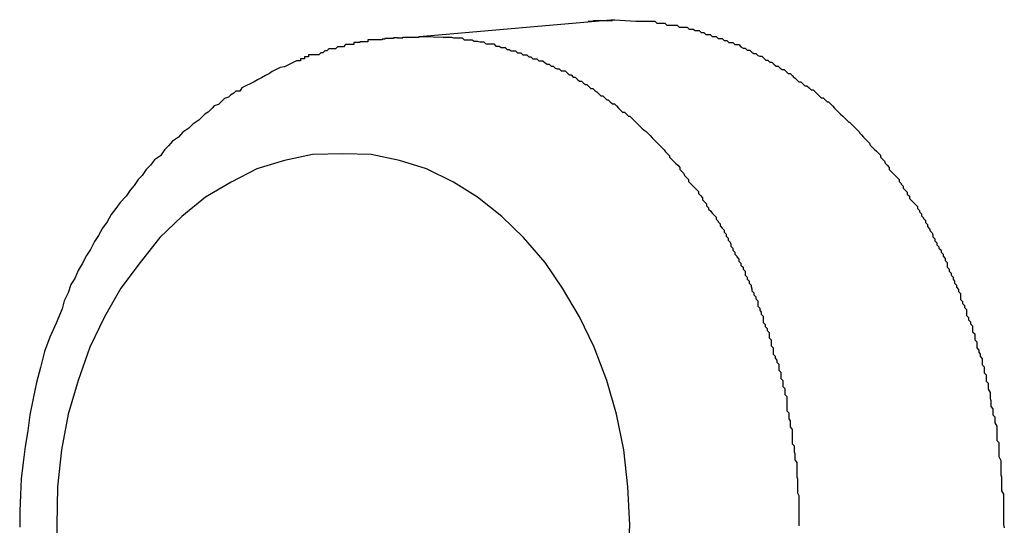
# Model space of a CAD drawing. Extents: x -42.6 to 42.6, y -25.3 to 25.3.
# Drawn here: x 16.3 to 16.4, y -0.4 to -0.3 of the extents above; entities that cross this region are included whole.
import ezdxf

# ---------------------------------------------------------------- set-up
doc = ezdxf.new("R2010")
doc.units = 0
doc.layers.get('0').update_dxf_attribs({"linetype": 'CONTINUOUS'})

msp = doc.modelspace()

# ---------------------------------------------------------------- linework, layer by layer
at = {"color": 0}
for points in [[(16.3743, -0.3315), (16.3459, -0.334)], [(16.3743, -0.3315), (16.3459, -0.334)], [(16.3743, -0.3315), (16.3459, -0.334)], [(16.3743, -0.3315), (16.3459, -0.334)], [(16.3743, -0.3315), (16.3459, -0.334)], [(16.3743, -0.3315), (16.3459, -0.334)], [(16.3743, -0.3315), (16.3459, -0.334)], [(16.3743, -0.3315), (16.3459, -0.334)], [(16.3743, -0.3315), (16.3459, -0.334)], [(16.3743, -0.3315), (16.3459, -0.334)], [(16.3743, -0.3315), (16.3459, -0.334)], [(16.3743, -0.3315), (16.3459, -0.334)], [(16.3743, -0.3315), (16.3459, -0.334)], [(16.3743, -0.3315), (16.3459, -0.334)], [(16.3743, -0.3315), (16.3459, -0.334)], [(16.3743, -0.3315), (16.3459, -0.334)], [(16.3743, -0.3315), (16.3459, -0.334)], [(16.3743, -0.3315), (16.3459, -0.334)], [(16.3743, -0.3315), (16.3459, -0.334)], [(16.3743, -0.3315), (16.3459, -0.334)], [(16.3743, -0.3315), (16.3459, -0.334)], [(16.3704, -0.3317), (16.3706, -0.3317), (16.3706, -0.3317), (16.3706, -0.3317), (16.3706, -0.3317), (16.3706, -0.3317), (16.3706, -0.3317), (16.3706, -0.3317), (16.3706, -0.3317), (16.3706, -0.3317), (16.3706, -0.3317), (16.3706, -0.3317), (16.3706, -0.3317), (16.3706, -0.3317), (16.3706, -0.3317), (16.3706, -0.3317), (16.3706, -0.3317), (16.3706, -0.3317), (16.3707, -0.3317), (16.3707, -0.3317), (16.3707, -0.3317), (16.3707, -0.3317), (16.3707, -0.3317), (16.3707, -0.3317), (16.3707, -0.3317), (16.3707, -0.3317), (16.3707, -0.3317), (16.3707, -0.3317), (16.3707, -0.3317), (16.3707, -0.3317), (16.3707, -0.3317), (16.3707, -0.3317), (16.3707, -0.3317), (16.3707, -0.3317), (16.3707, -0.3317), (16.3708, -0.3317), (16.3708, -0.3317), (16.3708, -0.3317), (16.3708, -0.3317), (16.3708, -0.3317), (16.3708, -0.3317), (16.3708, -0.3317), (16.3708, -0.3317), (16.3708, -0.3317), (16.3708, -0.3317), (16.3708, -0.3317), (16.3708, -0.3317), (16.3708, -0.3317), (16.3708, -0.3317), (16.3708, -0.3317), (16.3708, -0.3317), (16.3708, -0.3317), (16.371, -0.3317), (16.371, -0.3317), (16.371, -0.3317), (16.371, -0.3317), (16.371, -0.3317), (16.371, -0.3317), (16.371, -0.3317), (16.371, -0.3317), (16.371, -0.3317), (16.371, -0.3317), (16.371, -0.3317), (16.371, -0.3317), (16.371, -0.3317), (16.371, -0.3317), (16.371, -0.3317), (16.371, -0.3317), (16.371, -0.3317), (16.3711, -0.3317), (16.3711, -0.3317), (16.3711, -0.3317), (16.3711, -0.3317), (16.3711, -0.3317), (16.3711, -0.3317), (16.3711, -0.3317), (16.3711, -0.3317), (16.3711, -0.3317), (16.3711, -0.3317), (16.3711, -0.3317), (16.3711, -0.3317), (16.3711, -0.3317), (16.3711, -0.3317), (16.3711, -0.3317), (16.3711, -0.3317), (16.3711, -0.3317), (16.3712, -0.3317), (16.3712, -0.3317), (16.3712, -0.3316), (16.3712, -0.3316), (16.3712, -0.3316), (16.3712, -0.3316), (16.3712, -0.3316), (16.3712, -0.3316), (16.3712, -0.3316), (16.3712, -0.3316), (16.3712, -0.3316), (16.3712, -0.3316), (16.3712, -0.3316), (16.3712, -0.3316), (16.3712, -0.3316), (16.3712, -0.3316), (16.3712, -0.3316), (16.3713, -0.3316), (16.3713, -0.3316), (16.3713, -0.3316), (16.3713, -0.3316), (16.3713, -0.3316), (16.3713, -0.3316), (16.3713, -0.3316), (16.3713, -0.3316), (16.3713, -0.3316), (16.3713, -0.3316), (16.3713, -0.3316), (16.3713, -0.3316), (16.3713, -0.3316), (16.3713, -0.3316), (16.3713, -0.3316), (16.3713, -0.3316), (16.3713, -0.3316), (16.3715, -0.3316), (16.3715, -0.3316), (16.3715, -0.3316), (16.3715, -0.3316), (16.3715, -0.3316), (16.3715, -0.3316), (16.3715, -0.3316), (16.3715, -0.3316), (16.3715, -0.3316), (16.3715, -0.3316), (16.3715, -0.3316), (16.3715, -0.3316), (16.3715, -0.3316), (16.3715, -0.3316), (16.3715, -0.3316), (16.3715, -0.3316), (16.3715, -0.3316), (16.3716, -0.3316), (16.3716, -0.3316), (16.3716, -0.3316), (16.3716, -0.3316), (16.3716, -0.3316), (16.3716, -0.3316), (16.3716, -0.3316), (16.3716, -0.3316), (16.3716, -0.3316), (16.3716, -0.3316), (16.3716, -0.3316), (16.3716, -0.3316), (16.3716, -0.3316), (16.3716, -0.3316), (16.3716, -0.3316), (16.3716, -0.3316), (16.3716, -0.3316), (16.3717, -0.3316), (16.3717, -0.3316), (16.3717, -0.3316), (16.3717, -0.3316), (16.3717, -0.3316), (16.3717, -0.3316), (16.3717, -0.3316), (16.3717, -0.3316), (16.3717, -0.3316), (16.3717, -0.3316), (16.3717, -0.3316), (16.3717, -0.3316), (16.3717, -0.3316), (16.3717, -0.3316), (16.3717, -0.3316), (16.3717, -0.3316), (16.3717, -0.3316), (16.3719, -0.3316), (16.3719, -0.3316), (16.3719, -0.3316), (16.3719, -0.3316), (16.3719, -0.3316), (16.3719, -0.3316), (16.3719, -0.3316), (16.3719, -0.3316), (16.3719, -0.3316), (16.3719, -0.3316), (16.3719, -0.3316), (16.3719, -0.3316), (16.3719, -0.3316), (16.3719, -0.3316), (16.3719, -0.3316), (16.3719, -0.3316), (16.3719, -0.3316), (16.372, -0.3316), (16.372, -0.3316), (16.372, -0.3316), (16.372, -0.3316), (16.372, -0.3316), (16.372, -0.3316), (16.372, -0.3316), (16.372, -0.3316), (16.372, -0.3316), (16.372, -0.3316), (16.372, -0.3316), (16.372, -0.3316), (16.372, -0.3316), (16.372, -0.3316), (16.372, -0.3316), (16.372, -0.3316), (16.372, -0.3316), (16.3721, -0.3316), (16.3721, -0.3316), (16.3721, -0.3316), (16.3721, -0.3316), (16.3721, -0.3316), (16.3721, -0.3316), (16.3721, -0.3316), (16.3721, -0.3316), (16.3721, -0.3316), (16.3721, -0.3316), (16.3721, -0.3316), (16.3721, -0.3316), (16.3721, -0.3316), (16.3721, -0.3316), (16.3721, -0.3316), (16.3721, -0.3316), (16.3721, -0.3316), (16.3723, -0.3316), (16.3723, -0.3316), (16.3723, -0.3316), (16.3723, -0.3316), (16.3723, -0.3316), (16.3723, -0.3316), (16.3723, -0.3316), (16.3723, -0.3316), (16.3723, -0.3316), (16.3723, -0.3316), (16.3723, -0.3316), (16.3723, -0.3316), (16.3723, -0.3316), (16.3723, -0.3316), (16.3723, -0.3316), (16.3723, -0.3316), (16.3723, -0.3316), (16.3724, -0.3316), (16.3724, -0.3316), (16.3724, -0.3316), (16.3724, -0.3316), (16.3724, -0.3316), (16.3724, -0.3316), (16.3724, -0.3316), (16.3724, -0.3316), (16.3724, -0.3316), (16.3724, -0.3316), (16.3724, -0.3316), (16.3724, -0.3316), (16.3724, -0.3316), (16.3724, -0.3316), (16.3724, -0.3316), (16.3724, -0.3316), (16.3724, -0.3316), (16.3725, -0.3316), (16.3725, -0.3316), (16.3725, -0.3316), (16.3725, -0.3316), (16.3725, -0.3316), (16.3725, -0.3316), (16.3725, -0.3316), (16.3725, -0.3316), (16.3725, -0.3316), (16.3725, -0.3316), (16.3725, -0.3316), (16.3725, -0.3316), (16.3725, -0.3316), (16.3725, -0.3316), (16.3725, -0.3316), (16.3725, -0.3316), (16.3725, -0.3316), (16.3727, -0.3316), (16.3727, -0.3316), (16.3727, -0.3316), (16.3727, -0.3316), (16.3727, -0.3316), (16.3727, -0.3316), (16.3727, -0.3316), (16.3727, -0.3316), (16.3727, -0.3316), (16.3727, -0.3316), (16.3727, -0.3316), (16.3727, -0.3316), (16.3727, -0.3316), (16.3727, -0.3316), (16.3727, -0.3316), (16.3727, -0.3316), (16.3727, -0.3316), (16.3728, -0.3316), (16.3728, -0.3316), (16.3728, -0.3316), (16.3728, -0.3316), (16.3728, -0.3316), (16.3728, -0.3316), (16.3728, -0.3316), (16.3728, -0.3316), (16.3728, -0.3316), (16.3728, -0.3316), (16.3728, -0.3316), (16.3728, -0.3316), (16.3728, -0.3316), (16.3728, -0.3316), (16.3728, -0.3316), (16.3728, -0.3316), (16.3728, -0.3316), (16.3729, -0.3316), (16.3729, -0.3316), (16.3729, -0.3316), (16.3729, -0.3316), (16.3729, -0.3316), (16.3729, -0.3316), (16.3729, -0.3316), (16.3729, -0.3316), (16.3729, -0.3316), (16.3729, -0.3316), (16.3729, -0.3316), (16.3729, -0.3316), (16.3729, -0.3316), (16.3729, -0.3316), (16.3729, -0.3316), (16.3729, -0.3316), (16.3729, -0.3316), (16.373, -0.3316), (16.373, -0.3316), (16.373, -0.3316), (16.373, -0.3316), (16.373, -0.3316), (16.373, -0.3316), (16.373, -0.3316), (16.373, -0.3316), (16.373, -0.3316), (16.373, -0.3316), (16.373, -0.3316), (16.373, -0.3316), (16.373, -0.3316), (16.373, -0.3316), (16.373, -0.3316), (16.373, -0.3316), (16.373, -0.3316), (16.3732, -0.3316), (16.3732, -0.3316), (16.3732, -0.3316), (16.3732, -0.3316), (16.3732, -0.3316), (16.3732, -0.3316), (16.3732, -0.3316), (16.3732, -0.3316), (16.3732, -0.3316), (16.3732, -0.3316), (16.3732, -0.3316), (16.3732, -0.3316), (16.3732, -0.3316), (16.3732, -0.3316), (16.3732, -0.3316), (16.3732, -0.3316), (16.3732, -0.3316), (16.3733, -0.3316), (16.3733, -0.3316), (16.3733, -0.3316), (16.3733, -0.3316), (16.3733, -0.3316), (16.3733, -0.3316), (16.3733, -0.3316), (16.3733, -0.3316), (16.3733, -0.3316), (16.3733, -0.3316), (16.3733, -0.3316), (16.3733, -0.3316), (16.3733, -0.3316), (16.3733, -0.3316), (16.3733, -0.3316), (16.3733, -0.3316), (16.3733, -0.3316), (16.3734, -0.3316), (16.3734, -0.3316), (16.3734, -0.3316), (16.3734, -0.3316), (16.3734, -0.3316), (16.3734, -0.3316), (16.3734, -0.3316), (16.3734, -0.3316), (16.3734, -0.3316), (16.3734, -0.3316), (16.3734, -0.3316), (16.3734, -0.3316), (16.3734, -0.3316), (16.3734, -0.3316), (16.3734, -0.3316), (16.3734, -0.3316), (16.3734, -0.3316), (16.3736, -0.3316), (16.3736, -0.3316), (16.3736, -0.3316), (16.3736, -0.3316), (16.3736, -0.3316), (16.3736, -0.3316), (16.3736, -0.3316), (16.3736, -0.3316), (16.3736, -0.3316), (16.3736, -0.3316), (16.3736, -0.3316), (16.3736, -0.3316), (16.3736, -0.3316), (16.3736, -0.3316), (16.3736, -0.3316), (16.3736, -0.3316), (16.3736, -0.3316), (16.3737, -0.3316), (16.3737, -0.3316), (16.3737, -0.3316), (16.3737, -0.3316), (16.3737, -0.3316), (16.3737, -0.3316), (16.3737, -0.3316), (16.3737, -0.3316), (16.3737, -0.3316), (16.3737, -0.3316), (16.3737, -0.3316), (16.3737, -0.3316), (16.3737, -0.3316), (16.3737, -0.3316), (16.3737, -0.3316), (16.3737, -0.3316), (16.3737, -0.3316), (16.3738, -0.3316), (16.3738, -0.3316), (16.3738, -0.3316), (16.3738, -0.3316), (16.3738, -0.3316), (16.3738, -0.3316), (16.3738, -0.3316), (16.3738, -0.3316), (16.3738, -0.3316), (16.3738, -0.3316), (16.3738, -0.3316), (16.3738, -0.3316), (16.3738, -0.3316), (16.3738, -0.3316), (16.3738, -0.3316), (16.3738, -0.3316), (16.3738, -0.3316), (16.374, -0.3316), (16.374, -0.3316), (16.374, -0.3315), (16.374, -0.3315), (16.374, -0.3315), (16.374, -0.3315), (16.374, -0.3315), (16.374, -0.3315), (16.374, -0.3315), (16.374, -0.3315), (16.374, -0.3315), (16.374, -0.3315), (16.374, -0.3315), (16.374, -0.3315), (16.374, -0.3315), (16.374, -0.3315), (16.374, -0.3315), (16.3743, -0.3315)], [(16.3743, -0.3315), (16.3775, -0.3317), (16.3775, -0.3317), (16.3775, -0.3317), (16.3778, -0.3317), (16.3778, -0.3317), (16.3781, -0.3317), (16.3781, -0.3317), (16.3784, -0.3317), (16.3787, -0.3317), (16.379, -0.3317), (16.379, -0.3317), (16.3793, -0.3317), (16.3794, -0.3317), (16.3797, -0.3317), (16.3797, -0.3317), (16.38, -0.3317), (16.3803, -0.3317), (16.3806, -0.332), (16.3806, -0.332), (16.3806, -0.332), (16.3809, -0.332), (16.3809, -0.332), (16.3812, -0.332), (16.3812, -0.332), (16.3815, -0.332), (16.3818, -0.332), (16.3821, -0.3323), (16.3821, -0.3323), (16.3824, -0.3323), (16.3827, -0.3323), (16.383, -0.3323), (16.383, -0.3323), (16.3833, -0.3323), (16.3836, -0.3323), (16.3839, -0.3326), (16.3839, -0.3326), (16.3839, -0.3326), (16.3842, -0.3326), (16.3842, -0.3326), (16.3845, -0.3326), (16.3845, -0.3326), (16.3848, -0.3326), (16.3851, -0.3326), (16.3854, -0.3329), (16.3854, -0.3329), (16.3857, -0.3329), (16.386, -0.3329), (16.3863, -0.3331), (16.3863, -0.3331), (16.3866, -0.3331), (16.3869, -0.3331), (16.3872, -0.3334), (16.3872, -0.3334), (16.3872, -0.3334), (16.3875, -0.3334), (16.3876, -0.3334), (16.3879, -0.3337), (16.3879, -0.3337), (16.3882, -0.3337), (16.3885, -0.3337), (16.3888, -0.334), (16.3888, -0.334), (16.3891, -0.334), (16.3894, -0.334), (16.3897, -0.3343), (16.3897, -0.3343), (16.39, -0.3343), (16.3903, -0.3343), (16.3906, -0.3346), (16.3906, -0.3346), (16.3906, -0.3346), (16.3909, -0.3346), (16.391, -0.3346), (16.3913, -0.3349), (16.3913, -0.3349), (16.3916, -0.3349), (16.3919, -0.3349), (16.3922, -0.3352), (16.3922, -0.3352), (16.3925, -0.3352), (16.3928, -0.3352), (16.3931, -0.3355), (16.3931, -0.3355), (16.3934, -0.3357), (16.3937, -0.3357), (16.394, -0.336), (16.394, -0.336), (16.394, -0.336), (16.3943, -0.336), (16.3944, -0.336), (16.3947, -0.3363), (16.3947, -0.3363), (16.395, -0.3365), (16.3953, -0.3365), (16.3956, -0.3368), (16.3956, -0.3368), (16.3959, -0.3369), (16.3962, -0.3369), (16.3965, -0.3372), (16.3965, -0.3372), (16.3968, -0.3375), (16.3971, -0.3375), (16.3974, -0.3378), (16.3974, -0.3378), (16.3974, -0.3378), (16.3977, -0.3378), (16.3977, -0.3378), (16.398, -0.3381), (16.398, -0.3381), (16.3983, -0.3384), (16.3986, -0.3384), (16.3989, -0.3387), (16.3989, -0.3387), (16.3992, -0.3389), (16.3995, -0.3389), (16.3998, -0.3392), (16.3998, -0.3392), (16.4001, -0.3395), (16.4004, -0.3395), (16.4007, -0.3398), (16.4007, -0.3398), (16.4007, -0.3398), (16.401, -0.3401), (16.4011, -0.3401), (16.4014, -0.3404), (16.4014, -0.3404), (16.4017, -0.3407), (16.402, -0.3407), (16.4023, -0.341), (16.4023, -0.341), (16.4026, -0.3413), (16.4029, -0.3413), (16.4032, -0.3416), (16.4032, -0.3416), (16.4035, -0.3419), (16.4038, -0.3419), (16.4041, -0.3422), (16.4041, -0.3422), (16.4041, -0.3422), (16.4044, -0.3425), (16.4044, -0.3425), (16.4047, -0.3428), (16.4047, -0.3428), (16.405, -0.3431), (16.4053, -0.3431), (16.4056, -0.3434), (16.4056, -0.3434), (16.4059, -0.3437), (16.4061, -0.3437), (16.4064, -0.344), (16.4064, -0.344), (16.4067, -0.3443), (16.407, -0.3446), (16.4073, -0.3449), (16.4073, -0.3449), (16.4073, -0.3449), (16.4076, -0.3452), (16.4076, -0.3452), (16.4079, -0.3455), (16.4079, -0.3455), (16.4082, -0.3458), (16.4085, -0.3461), (16.4088, -0.3464), (16.4088, -0.3464), (16.4091, -0.3467), (16.4092, -0.3467), (16.4095, -0.347), (16.4095, -0.347), (16.4098, -0.3473), (16.4101, -0.3476), (16.4104, -0.3479), (16.4104, -0.3479), (16.4104, -0.3479), (16.4107, -0.3482), (16.4107, -0.3483), (16.411, -0.3486), (16.411, -0.3486), (16.4113, -0.3489), (16.4116, -0.3492), (16.4119, -0.3495), (16.4119, -0.3495), (16.4122, -0.3498), (16.4123, -0.3501), (16.4126, -0.3504), (16.4126, -0.3504), (16.4129, -0.3507), (16.4132, -0.351), (16.4135, -0.3513), (16.4135, -0.3513), (16.4135, -0.3513), (16.4138, -0.3516), (16.4138, -0.3519), (16.4141, -0.3522), (16.4141, -0.3522), (16.4144, -0.3525), (16.4145, -0.3528), (16.4148, -0.3531), (16.4148, -0.3531), (16.4151, -0.3534), (16.4151, -0.3537), (16.4154, -0.354), (16.4154, -0.354), (16.4157, -0.3543), (16.416, -0.3546), (16.4163, -0.3549), (16.4163, -0.3549), (16.4163, -0.3549), (16.4166, -0.3552), (16.4166, -0.3555), (16.4169, -0.3558), (16.4169, -0.3559), (16.4172, -0.3562), (16.4172, -0.3565), (16.4175, -0.3568), (16.4175, -0.3568), (16.4178, -0.3571), (16.4178, -0.3574), (16.4181, -0.3577), (16.4181, -0.358), (16.4184, -0.3583), (16.4187, -0.3586), (16.419, -0.3589), (16.419, -0.3589), (16.419, -0.3589), (16.4193, -0.3592), (16.4193, -0.3595), (16.4196, -0.3598), (16.4196, -0.36), (16.4199, -0.3603), (16.4199, -0.3606), (16.4202, -0.3609), (16.4202, -0.361), (16.4205, -0.3613), (16.4205, -0.3616), (16.4208, -0.3619), (16.4208, -0.3622), (16.4211, -0.3625), (16.4212, -0.3628), (16.4215, -0.3631), (16.4215, -0.3631), (16.4215, -0.3631), (16.4216, -0.3634), (16.4216, -0.3637), (16.4219, -0.364), (16.4219, -0.3643), (16.4222, -0.3646), (16.4222, -0.3649), (16.4225, -0.3652), (16.4225, -0.3654), (16.4228, -0.3657), (16.4228, -0.366), (16.4231, -0.3663), (16.4231, -0.3666), (16.4234, -0.3669), (16.4234, -0.3672), (16.4237, -0.3675), (16.4237, -0.3675), (16.4237, -0.3676), (16.4237, -0.3679), (16.4237, -0.3682), (16.424, -0.3685), (16.424, -0.3688), (16.4243, -0.3691), (16.4243, -0.3694), (16.4246, -0.3697), (16.4246, -0.37), (16.4248, -0.3703), (16.4248, -0.3706), (16.4251, -0.3709), (16.4251, -0.3712), (16.4254, -0.3715), (16.4254, -0.3718), (16.4257, -0.3721), (16.4257, -0.3721), (16.4257, -0.3724), (16.4257, -0.3727), (16.4257, -0.373), (16.426, -0.3733), (16.426, -0.3736), (16.4263, -0.3739), (16.4263, -0.3742), (16.4266, -0.3745), (16.4266, -0.3748), (16.4266, -0.3751), (16.4266, -0.3754), (16.4269, -0.3757), (16.4269, -0.376), (16.4272, -0.3763), (16.4272, -0.3766), (16.4275, -0.3769), (16.4275, -0.3769), (16.4275, -0.3772), (16.4275, -0.3775), (16.4275, -0.3778), (16.4278, -0.3781), (16.4278, -0.3784), (16.4278, -0.3787), (16.4278, -0.379), (16.4281, -0.3793), (16.4281, -0.3796), (16.4281, -0.3799), (16.4281, -0.3802), (16.4284, -0.3805), (16.4284, -0.3808), (16.4286, -0.3811), (16.4286, -0.3814), (16.4289, -0.3818), (16.4289, -0.3818), (16.4289, -0.3821), (16.4289, -0.3824), (16.4289, -0.3827), (16.4292, -0.383), (16.4292, -0.3833), (16.4292, -0.3836), (16.4292, -0.3839), (16.4295, -0.3842), (16.4295, -0.3845), (16.4295, -0.3848), (16.4295, -0.3851), (16.4298, -0.3854), (16.4298, -0.3857), (16.4298, -0.386), (16.4298, -0.3863), (16.4301, -0.3868), (16.4301, -0.3868), (16.4301, -0.3871), (16.4301, -0.3874), (16.4301, -0.3877), (16.4302, -0.388), (16.4302, -0.3883), (16.4302, -0.3886), (16.4302, -0.3889), (16.4305, -0.3892), (16.4305, -0.3895), (16.4305, -0.3898), (16.4305, -0.3901), (16.4308, -0.3904), (16.4308, -0.3907), (16.4308, -0.391), (16.4308, -0.3913), (16.4311, -0.3918), (16.4311, -0.3918), (16.4311, -0.3921), (16.4311, -0.3924), (16.4311, -0.3927), (16.4311, -0.393), (16.4311, -0.3933), (16.4311, -0.3936), (16.4311, -0.3939), (16.4314, -0.3942), (16.4314, -0.3945), (16.4314, -0.3948), (16.4314, -0.3951), (16.4314, -0.3954), (16.4314, -0.3957), (16.4314, -0.396), (16.4314, -0.3963), (16.4317, -0.3969), (16.4317, -0.3969), (16.4317, -0.3972), (16.4317, -0.3975), (16.4317, -0.3978), (16.4317, -0.3981), (16.4317, -0.3984), (16.4317, -0.3987), (16.4317, -0.399), (16.4318, -0.3993), (16.4318, -0.3996), (16.4318, -0.3999), (16.4318, -0.4002), (16.4318, -0.4005), (16.4318, -0.4008), (16.4318, -0.4011), (16.4318, -0.4014), (16.4321, -0.4019), (16.4321, -0.4019), (16.4321, -0.4022), (16.4321, -0.4025), (16.4321, -0.4028), (16.4321, -0.4031), (16.4321, -0.4034), (16.4321, -0.4037), (16.4321, -0.404), (16.4321, -0.4043), (16.4321, -0.4046), (16.4321, -0.4049), (16.4321, -0.4052), (16.4321, -0.4055), (16.4321, -0.4058), (16.4321, -0.4061), (16.4321, -0.4064), (16.4322, -0.4069)], [(16.3743, -0.3315), (16.3743, -0.3315)], [(16.3421, -0.3342), (16.3421, -0.3342), (16.3418, -0.3342), (16.3418, -0.3342), (16.3418, -0.3342), (16.3418, -0.3342), (16.3418, -0.3342), (16.3418, -0.3342), (16.3418, -0.3342), (16.3418, -0.3342), (16.3418, -0.3342), (16.3418, -0.3342), (16.3418, -0.3342), (16.3418, -0.3342), (16.3418, -0.3342), (16.3418, -0.3342), (16.3418, -0.3342), (16.3418, -0.3342), (16.3418, -0.3342), (16.3415, -0.3342), (16.3415, -0.3342), (16.3415, -0.3342), (16.3415, -0.3342), (16.3415, -0.3342), (16.3415, -0.3342), (16.3415, -0.3342), (16.3415, -0.3342), (16.3415, -0.3342), (16.3415, -0.3342), (16.3415, -0.3342), (16.3415, -0.3342), (16.3415, -0.3342), (16.3415, -0.3342), (16.3415, -0.3342), (16.3415, -0.3343), (16.3415, -0.3343), (16.3412, -0.3343), (16.3412, -0.3343), (16.3412, -0.3343), (16.3412, -0.3343), (16.3412, -0.3343), (16.3412, -0.3343), (16.3412, -0.3343), (16.3412, -0.3343), (16.3411, -0.3343), (16.3411, -0.3343), (16.3411, -0.3343), (16.3411, -0.3343), (16.3411, -0.3343), (16.3411, -0.3343), (16.3411, -0.3343), (16.3411, -0.3343), (16.3411, -0.3343), (16.3408, -0.3343), (16.3408, -0.3343), (16.3408, -0.3343), (16.3408, -0.3343), (16.3405, -0.3343), (16.3405, -0.3343), (16.3405, -0.3343), (16.3405, -0.3343), (16.3402, -0.3343), (16.3402, -0.3343), (16.3402, -0.3343), (16.3402, -0.3343), (16.3402, -0.3343), (16.3402, -0.3343), (16.3402, -0.3343), (16.3402, -0.3344), (16.3402, -0.3344), (16.3399, -0.3344), (16.3399, -0.3344), (16.3399, -0.3344), (16.3399, -0.3344), (16.3399, -0.3344), (16.3399, -0.3344), (16.3399, -0.3344), (16.3399, -0.3344), (16.3398, -0.3344), (16.3398, -0.3344), (16.3398, -0.3344), (16.3398, -0.3344), (16.3398, -0.3344), (16.3398, -0.3344), (16.3398, -0.3344), (16.3398, -0.3345), (16.3398, -0.3345), (16.3395, -0.3345), (16.3395, -0.3345), (16.3392, -0.3345), (16.3392, -0.3345), (16.3389, -0.3345), (16.3389, -0.3345), (16.3386, -0.3345), (16.3386, -0.3345), (16.3383, -0.3345), (16.3383, -0.3345), (16.338, -0.3345), (16.338, -0.3345), (16.3377, -0.3345), (16.3377, -0.3345), (16.3377, -0.3345), (16.3377, -0.3348), (16.3377, -0.3348), (16.3374, -0.3348), (16.3374, -0.3348), (16.3371, -0.3348), (16.3371, -0.3348), (16.3368, -0.3348), (16.3368, -0.3348), (16.3365, -0.3348), (16.3365, -0.3349), (16.3362, -0.3349), (16.3362, -0.3349), (16.3359, -0.3349), (16.3359, -0.3349), (16.3356, -0.3349), (16.3356, -0.3349), (16.3356, -0.3349), (16.3356, -0.3352), (16.3356, -0.3352), (16.335, -0.3352), (16.3347, -0.3352), (16.3344, -0.3352), (16.3341, -0.3355), (16.3338, -0.3355), (16.3335, -0.3355), (16.3332, -0.3355), (16.3329, -0.3358), (16.3325, -0.3358), (16.3322, -0.3358), (16.3319, -0.3358), (16.3316, -0.3361), (16.3313, -0.3361), (16.331, -0.3364), (16.3307, -0.3364), (16.3304, -0.3367), (16.3304, -0.3367), (16.3301, -0.3367), (16.3298, -0.3367), (16.3295, -0.3367), (16.3295, -0.3367), (16.3292, -0.3367), (16.3292, -0.3367), (16.3289, -0.3367), (16.3289, -0.337), (16.3286, -0.337), (16.3286, -0.337), (16.3283, -0.337), (16.3283, -0.3373), (16.328, -0.3373), (16.328, -0.3373), (16.3277, -0.3373), (16.3277, -0.3376), (16.3277, -0.3376), (16.3271, -0.3376), (16.3265, -0.3379), (16.3259, -0.3382), (16.3253, -0.3385), (16.3247, -0.3386), (16.3241, -0.3389), (16.3235, -0.3392), (16.3231, -0.3395), (16.3225, -0.3398), (16.3219, -0.3401), (16.3213, -0.3404), (16.3208, -0.3407), (16.3202, -0.341), (16.3196, -0.3413), (16.319, -0.3416), (16.3187, -0.3421), (16.3187, -0.3421), (16.3181, -0.3421), (16.3178, -0.3424), (16.3173, -0.3427), (16.317, -0.343), (16.3164, -0.3432), (16.3161, -0.3435), (16.3158, -0.3438), (16.3155, -0.3441), (16.3149, -0.3443), (16.3146, -0.3446), (16.3143, -0.3449), (16.314, -0.3452), (16.3135, -0.3455), (16.3132, -0.3458), (16.3129, -0.3461), (16.3126, -0.3464), (16.3126, -0.3464), (16.3117, -0.347), (16.3111, -0.3476), (16.3102, -0.3482), (16.3096, -0.3489), (16.3087, -0.3495), (16.3081, -0.3502), (16.3075, -0.3508), (16.3069, -0.3517), (16.306, -0.3523), (16.3054, -0.3531), (16.3048, -0.3537), (16.3042, -0.3546), (16.3036, -0.3552), (16.303, -0.3561), (16.3024, -0.3568), (16.3018, -0.3577), (16.3018, -0.3577), (16.3009, -0.3586), (16.3003, -0.3595), (16.2996, -0.3604), (16.299, -0.3615), (16.2983, -0.3624), (16.2977, -0.3635), (16.2971, -0.3644), (16.2965, -0.3656), (16.2959, -0.3665), (16.2953, -0.3677), (16.2947, -0.3687), (16.2942, -0.3699), (16.2936, -0.3708), (16.2932, -0.372), (16.2926, -0.3732), (16.2923, -0.3744), (16.2923, -0.3744), (16.2914, -0.3765), (16.2905, -0.3786), (16.2897, -0.3807), (16.2891, -0.3831), (16.2885, -0.3853), (16.288, -0.3877), (16.2875, -0.3901), (16.2872, -0.3925), (16.2868, -0.3948), (16.2865, -0.3972), (16.2862, -0.3996), (16.2861, -0.402), (16.286, -0.4044), (16.286, -0.4068)], [(16.3421, -0.3342), (16.3423, -0.3342), (16.3423, -0.3342), (16.3423, -0.3342), (16.3423, -0.3342), (16.3423, -0.3342), (16.3423, -0.3342), (16.3423, -0.3342), (16.3423, -0.3342), (16.3423, -0.3342), (16.3423, -0.3342), (16.3423, -0.3342), (16.3423, -0.3342), (16.3423, -0.3342), (16.3423, -0.3342), (16.3423, -0.3342), (16.3423, -0.3342), (16.3423, -0.3342), (16.3424, -0.3342), (16.3424, -0.3342), (16.3424, -0.3342), (16.3424, -0.3342), (16.3424, -0.3342), (16.3424, -0.3342), (16.3424, -0.3342), (16.3424, -0.3342), (16.3424, -0.3342), (16.3424, -0.3342), (16.3424, -0.3342), (16.3424, -0.3342), (16.3424, -0.3342), (16.3424, -0.3342), (16.3424, -0.3342), (16.3424, -0.3342), (16.3424, -0.3342), (16.3425, -0.3342), (16.3425, -0.3342), (16.3425, -0.3342), (16.3425, -0.3342), (16.3425, -0.3342), (16.3425, -0.3342), (16.3425, -0.3342), (16.3425, -0.3342), (16.3425, -0.3342), (16.3425, -0.3342), (16.3425, -0.3342), (16.3425, -0.3342), (16.3425, -0.3342), (16.3425, -0.3342), (16.3425, -0.3342), (16.3425, -0.3342), (16.3425, -0.3342), (16.3426, -0.3342), (16.3426, -0.3342), (16.3426, -0.3342), (16.3426, -0.3342), (16.3426, -0.3342), (16.3426, -0.3342), (16.3426, -0.3342), (16.3426, -0.3342), (16.3426, -0.3342), (16.3426, -0.3342), (16.3426, -0.3342), (16.3426, -0.3342), (16.3426, -0.3342), (16.3426, -0.3342), (16.3426, -0.3342), (16.3426, -0.3342), (16.3426, -0.3342), (16.3428, -0.3342), (16.3428, -0.3342), (16.3428, -0.3342), (16.3428, -0.3342), (16.3428, -0.3342), (16.3428, -0.3342), (16.3428, -0.3342), (16.3428, -0.3342), (16.3428, -0.3342), (16.3428, -0.3342), (16.3428, -0.3342), (16.3428, -0.3342), (16.3428, -0.3342), (16.3428, -0.3342), (16.3428, -0.3342), (16.3428, -0.3342), (16.3428, -0.3342), (16.3429, -0.3342), (16.3429, -0.3342), (16.3429, -0.3341), (16.3429, -0.3341), (16.3429, -0.3341), (16.3429, -0.3341), (16.3429, -0.3341), (16.3429, -0.3341), (16.3429, -0.3341), (16.3429, -0.3341), (16.3429, -0.3341), (16.3429, -0.3341), (16.3429, -0.3341), (16.3429, -0.3341), (16.3429, -0.3341), (16.3429, -0.3341), (16.3429, -0.3341), (16.343, -0.3341), (16.343, -0.3341), (16.343, -0.3341), (16.343, -0.3341), (16.343, -0.3341), (16.343, -0.3341), (16.343, -0.3341), (16.343, -0.3341), (16.343, -0.3341), (16.343, -0.3341), (16.343, -0.3341), (16.343, -0.3341), (16.343, -0.3341), (16.343, -0.3341), (16.343, -0.3341), (16.343, -0.3341), (16.343, -0.3341), (16.3432, -0.3341), (16.3432, -0.3341), (16.3432, -0.3341), (16.3432, -0.3341), (16.3432, -0.3341), (16.3432, -0.3341), (16.3432, -0.3341), (16.3432, -0.3341), (16.3432, -0.3341), (16.3432, -0.3341), (16.3432, -0.3341), (16.3432, -0.3341), (16.3432, -0.3341), (16.3432, -0.3341), (16.3432, -0.3341), (16.3432, -0.3341), (16.3432, -0.3341), (16.3433, -0.3341), (16.3433, -0.3341), (16.3433, -0.3341), (16.3433, -0.3341), (16.3433, -0.3341), (16.3433, -0.3341), (16.3433, -0.3341), (16.3433, -0.3341), (16.3433, -0.3341), (16.3433, -0.3341), (16.3433, -0.3341), (16.3433, -0.3341), (16.3433, -0.3341), (16.3433, -0.3341), (16.3433, -0.3341), (16.3433, -0.3341), (16.3433, -0.3341), (16.3434, -0.3341), (16.3434, -0.3341), (16.3434, -0.3341), (16.3434, -0.3341), (16.3434, -0.3341), (16.3434, -0.3341), (16.3434, -0.3341), (16.3434, -0.3341), (16.3434, -0.3341), (16.3434, -0.3341), (16.3434, -0.3341), (16.3434, -0.3341), (16.3434, -0.3341), (16.3434, -0.3341), (16.3434, -0.3341), (16.3434, -0.3341), (16.3434, -0.3341), (16.3435, -0.3341), (16.3435, -0.3341), (16.3435, -0.3341), (16.3435, -0.3341), (16.3435, -0.3341), (16.3435, -0.3341), (16.3435, -0.3341), (16.3435, -0.3341), (16.3435, -0.3341), (16.3435, -0.3341), (16.3435, -0.3341), (16.3435, -0.3341), (16.3435, -0.3341), (16.3435, -0.3341), (16.3435, -0.3341), (16.3435, -0.3341), (16.3435, -0.3341), (16.3437, -0.3341), (16.3437, -0.3341), (16.3437, -0.3341), (16.3437, -0.3341), (16.3437, -0.3341), (16.3437, -0.3341), (16.3437, -0.3341), (16.3437, -0.3341), (16.3437, -0.3341), (16.3437, -0.3341), (16.3437, -0.3341), (16.3437, -0.3341), (16.3437, -0.3341), (16.3437, -0.3341), (16.3437, -0.3341), (16.3437, -0.3341), (16.3437, -0.3341), (16.3438, -0.3341), (16.3438, -0.3341), (16.3438, -0.3341), (16.3438, -0.3341), (16.3438, -0.3341), (16.3438, -0.3341), (16.3438, -0.3341), (16.3438, -0.3341), (16.3438, -0.3341), (16.3438, -0.3341), (16.3438, -0.3341), (16.3438, -0.3341), (16.3438, -0.3341), (16.3438, -0.3341), (16.3438, -0.3341), (16.3438, -0.3341), (16.3438, -0.3341), (16.3439, -0.3341), (16.3439, -0.3341), (16.3439, -0.3341), (16.3439, -0.3341), (16.3439, -0.3341), (16.3439, -0.3341), (16.3439, -0.3341), (16.3439, -0.3341), (16.3439, -0.3341), (16.3439, -0.3341), (16.3439, -0.3341), (16.3439, -0.3341), (16.3439, -0.3341), (16.3439, -0.3341), (16.3439, -0.3341), (16.3439, -0.3341), (16.3439, -0.3341), (16.344, -0.3341), (16.344, -0.3341), (16.344, -0.3341), (16.344, -0.3341), (16.344, -0.3341), (16.344, -0.3341), (16.344, -0.3341), (16.344, -0.3341), (16.344, -0.3341), (16.344, -0.3341), (16.344, -0.3341), (16.344, -0.3341), (16.344, -0.3341), (16.344, -0.3341), (16.344, -0.3341), (16.344, -0.3341), (16.344, -0.3341), (16.3442, -0.3341), (16.3442, -0.3341), (16.3442, -0.3341), (16.3442, -0.3341), (16.3442, -0.3341), (16.3442, -0.3341), (16.3442, -0.3341), (16.3442, -0.3341), (16.3442, -0.3341), (16.3442, -0.3341), (16.3442, -0.3341), (16.3442, -0.3341), (16.3442, -0.3341), (16.3442, -0.3341), (16.3442, -0.3341), (16.3442, -0.3341), (16.3442, -0.3341), (16.3443, -0.3341), (16.3443, -0.3341), (16.3443, -0.3341), (16.3443, -0.3341), (16.3443, -0.3341), (16.3443, -0.3341), (16.3443, -0.3341), (16.3443, -0.3341), (16.3443, -0.3341), (16.3443, -0.3341), (16.3443, -0.3341), (16.3443, -0.3341), (16.3443, -0.3341), (16.3443, -0.3341), (16.3443, -0.3341), (16.3443, -0.3341), (16.3443, -0.3341), (16.3444, -0.3341), (16.3444, -0.3341), (16.3444, -0.3341), (16.3444, -0.3341), (16.3444, -0.3341), (16.3444, -0.3341), (16.3444, -0.3341), (16.3444, -0.3341), (16.3444, -0.3341), (16.3444, -0.3341), (16.3444, -0.3341), (16.3444, -0.3341), (16.3444, -0.3341), (16.3444, -0.3341), (16.3444, -0.3341), (16.3444, -0.3341), (16.3444, -0.3341), (16.3445, -0.3341), (16.3445, -0.3341), (16.3445, -0.3341), (16.3445, -0.3341), (16.3445, -0.3341), (16.3445, -0.3341), (16.3445, -0.3341), (16.3445, -0.3341), (16.3445, -0.3341), (16.3445, -0.3341), (16.3445, -0.3341), (16.3445, -0.3341), (16.3445, -0.3341), (16.3445, -0.3341), (16.3445, -0.3341), (16.3445, -0.3341), (16.3445, -0.3341), (16.3447, -0.3341), (16.3447, -0.3341), (16.3447, -0.3341), (16.3447, -0.3341), (16.3447, -0.3341), (16.3447, -0.3341), (16.3447, -0.3341), (16.3447, -0.3341), (16.3447, -0.3341), (16.3447, -0.3341), (16.3447, -0.3341), (16.3447, -0.3341), (16.3447, -0.3341), (16.3447, -0.3341), (16.3447, -0.3341), (16.3447, -0.3341), (16.3447, -0.3341), (16.3448, -0.3341), (16.3448, -0.3341), (16.3448, -0.3341), (16.3448, -0.3341), (16.3448, -0.3341), (16.3448, -0.3341), (16.3448, -0.3341), (16.3448, -0.3341), (16.3448, -0.3341), (16.3448, -0.3341), (16.3448, -0.3341), (16.3448, -0.3341), (16.3448, -0.3341), (16.3448, -0.3341), (16.3448, -0.3341), (16.3448, -0.3341), (16.3448, -0.3341), (16.3449, -0.3341), (16.3449, -0.3341), (16.3449, -0.3341), (16.3449, -0.3341), (16.3449, -0.3341), (16.3449, -0.3341), (16.3449, -0.3341), (16.3449, -0.3341), (16.3449, -0.3341), (16.3449, -0.3341), (16.3449, -0.3341), (16.3449, -0.3341), (16.3449, -0.3341), (16.3449, -0.3341), (16.3449, -0.3341), (16.3449, -0.3341), (16.3449, -0.3341), (16.3451, -0.3341), (16.3451, -0.3341), (16.3451, -0.3341), (16.3451, -0.3341), (16.3451, -0.3341), (16.3451, -0.3341), (16.3451, -0.3341), (16.3451, -0.3341), (16.3451, -0.3341), (16.3451, -0.3341), (16.3451, -0.3341), (16.3451, -0.3341), (16.3451, -0.3341), (16.3451, -0.3341), (16.3451, -0.3341), (16.3451, -0.3341), (16.3451, -0.3341), (16.3452, -0.3341), (16.3452, -0.3341), (16.3452, -0.3341), (16.3452, -0.3341), (16.3452, -0.3341), (16.3452, -0.3341), (16.3452, -0.3341), (16.3452, -0.3341), (16.3452, -0.3341), (16.3452, -0.3341), (16.3452, -0.3341), (16.3452, -0.3341), (16.3452, -0.3341), (16.3452, -0.3341), (16.3452, -0.3341), (16.3452, -0.3341), (16.3452, -0.3341), (16.3453, -0.3341), (16.3453, -0.3341), (16.3453, -0.334), (16.3453, -0.334), (16.3453, -0.334), (16.3453, -0.334), (16.3453, -0.334), (16.3453, -0.334), (16.3453, -0.334), (16.3453, -0.334), (16.3453, -0.334), (16.3453, -0.334), (16.3453, -0.334), (16.3453, -0.334), (16.3453, -0.334), (16.3453, -0.334), (16.3453, -0.334), (16.3454, -0.334), (16.3454, -0.334), (16.3454, -0.334), (16.3454, -0.334), (16.3454, -0.334), (16.3454, -0.334), (16.3454, -0.334), (16.3454, -0.334), (16.3454, -0.334), (16.3454, -0.334), (16.3454, -0.334), (16.3454, -0.334), (16.3454, -0.334), (16.3454, -0.334), (16.3454, -0.334), (16.3454, -0.334), (16.3454, -0.334), (16.3456, -0.334), (16.3456, -0.334), (16.3456, -0.334), (16.3456, -0.334), (16.3456, -0.334), (16.3456, -0.334), (16.3456, -0.334), (16.3456, -0.334), (16.3456, -0.334), (16.3456, -0.334), (16.3456, -0.334), (16.3456, -0.334), (16.3456, -0.334), (16.3456, -0.334), (16.3456, -0.334), (16.3456, -0.334), (16.3456, -0.334), (16.3459, -0.334)], [(16.3459, -0.334), (16.3489, -0.3341), (16.3489, -0.3341), (16.3489, -0.3341), (16.3492, -0.3341), (16.3492, -0.3341), (16.3495, -0.3341), (16.3495, -0.3341), (16.3498, -0.3341), (16.3501, -0.3341), (16.3504, -0.3342), (16.3504, -0.3342), (16.3507, -0.3342), (16.3508, -0.3342), (16.3511, -0.3342), (16.3511, -0.3342), (16.3514, -0.3342), (16.3517, -0.3342), (16.352, -0.3345), (16.352, -0.3345), (16.352, -0.3345), (16.3523, -0.3345), (16.3523, -0.3345), (16.3526, -0.3345), (16.3526, -0.3345), (16.3529, -0.3345), (16.3532, -0.3345), (16.3535, -0.3347), (16.3535, -0.3347), (16.3538, -0.3347), (16.354, -0.3347), (16.3543, -0.3348), (16.3543, -0.3348), (16.3546, -0.3348), (16.3549, -0.3348), (16.3552, -0.3351), (16.3552, -0.3351), (16.3552, -0.3351), (16.3555, -0.3351), (16.3555, -0.3351), (16.3558, -0.3351), (16.3558, -0.3351), (16.3561, -0.3351), (16.3564, -0.3351), (16.3567, -0.3354), (16.3567, -0.3354), (16.357, -0.3354), (16.3572, -0.3354), (16.3575, -0.3356), (16.3575, -0.3356), (16.3578, -0.3356), (16.3581, -0.3356), (16.3584, -0.3359), (16.3584, -0.3359), (16.3584, -0.3359), (16.3587, -0.3359), (16.3587, -0.3359), (16.359, -0.3361), (16.359, -0.3361), (16.3593, -0.3361), (16.3596, -0.3361), (16.3599, -0.3364), (16.3599, -0.3364), (16.3602, -0.3364), (16.3604, -0.3364), (16.3607, -0.3367), (16.3607, -0.3367), (16.361, -0.3367), (16.3613, -0.3367), (16.3616, -0.337), (16.3616, -0.337), (16.3616, -0.337), (16.3619, -0.337), (16.3619, -0.337), (16.3622, -0.3373), (16.3622, -0.3373), (16.3625, -0.3373), (16.3628, -0.3373), (16.3631, -0.3376), (16.3631, -0.3376), (16.3634, -0.3376), (16.3637, -0.3376), (16.364, -0.3379), (16.364, -0.3379), (16.3643, -0.3381), (16.3646, -0.3381), (16.3649, -0.3384), (16.3649, -0.3384), (16.3649, -0.3384), (16.3652, -0.3384), (16.3652, -0.3384), (16.3655, -0.3387), (16.3655, -0.3387), (16.3658, -0.3388), (16.3661, -0.3388), (16.3664, -0.3391), (16.3664, -0.3391), (16.3667, -0.3391), (16.367, -0.3391), (16.3673, -0.3394), (16.3673, -0.3394), (16.3676, -0.3397), (16.3679, -0.3397), (16.3682, -0.34), (16.3682, -0.34), (16.3682, -0.34), (16.3685, -0.34), (16.3685, -0.34), (16.3688, -0.3403), (16.3688, -0.3403), (16.3691, -0.3406), (16.3694, -0.3406), (16.3697, -0.3409), (16.3697, -0.3409), (16.37, -0.3411), (16.3702, -0.3411), (16.3705, -0.3414), (16.3705, -0.3414), (16.3708, -0.3417), (16.3711, -0.3417), (16.3714, -0.342), (16.3714, -0.342), (16.3714, -0.342), (16.3717, -0.3422), (16.3717, -0.3422), (16.372, -0.3425), (16.372, -0.3425), (16.3723, -0.3428), (16.3726, -0.3428), (16.3729, -0.3431), (16.3729, -0.3431), (16.3732, -0.3434), (16.3734, -0.3434), (16.3737, -0.3437), (16.3737, -0.3437), (16.374, -0.344), (16.3743, -0.344), (16.3746, -0.3443), (16.3746, -0.3443), (16.3746, -0.3443), (16.3749, -0.3446), (16.3749, -0.3446), (16.3752, -0.3449), (16.3752, -0.3449), (16.3755, -0.3452), (16.3758, -0.3452), (16.3761, -0.3455), (16.3761, -0.3455), (16.3764, -0.3458), (16.3766, -0.3458), (16.3769, -0.3461), (16.3769, -0.3461), (16.3772, -0.3464), (16.3775, -0.3467), (16.3778, -0.347), (16.3778, -0.347), (16.3778, -0.347), (16.3781, -0.3473), (16.3781, -0.3473), (16.3784, -0.3476), (16.3784, -0.3476), (16.3787, -0.3479), (16.379, -0.3481), (16.3793, -0.3484), (16.3793, -0.3484), (16.3796, -0.3487), (16.3796, -0.3487), (16.3799, -0.349), (16.3799, -0.349), (16.3802, -0.3493), (16.3805, -0.3496), (16.3808, -0.3499), (16.3808, -0.3499), (16.3808, -0.3499), (16.3811, -0.3502), (16.3811, -0.3502), (16.3814, -0.3505), (16.3814, -0.3505), (16.3817, -0.3508), (16.3819, -0.3511), (16.3822, -0.3514), (16.3822, -0.3514), (16.3825, -0.3517), (16.3825, -0.3519), (16.3828, -0.3522), (16.3828, -0.3522), (16.3831, -0.3525), (16.3834, -0.3528), (16.3837, -0.3531), (16.3837, -0.3531), (16.3837, -0.3531), (16.384, -0.3534), (16.384, -0.3537), (16.3843, -0.354), (16.3843, -0.354), (16.3846, -0.3543), (16.3847, -0.3546), (16.385, -0.3549), (16.385, -0.3549), (16.3853, -0.3552), (16.3853, -0.3555), (16.3856, -0.3558), (16.3856, -0.3558), (16.3859, -0.3561), (16.3862, -0.3564), (16.3865, -0.3567), (16.3865, -0.3567), (16.3865, -0.3567), (16.3868, -0.357), (16.3868, -0.3573), (16.3871, -0.3576), (16.3871, -0.3576), (16.3874, -0.3579), (16.3874, -0.3582), (16.3877, -0.3585), (16.3877, -0.3585), (16.388, -0.3588), (16.388, -0.3591), (16.3883, -0.3594), (16.3883, -0.3596), (16.3886, -0.3599), (16.3888, -0.3602), (16.3891, -0.3605), (16.3891, -0.3605), (16.3891, -0.3605), (16.3894, -0.3608), (16.3894, -0.3611), (16.3897, -0.3614), (16.3897, -0.3615), (16.39, -0.3618), (16.39, -0.3621), (16.3903, -0.3624), (16.3903, -0.3624), (16.3906, -0.3627), (16.3906, -0.363), (16.3909, -0.3633), (16.3909, -0.3636), (16.3912, -0.3639), (16.3912, -0.3642), (16.3915, -0.3645), (16.3915, -0.3645), (16.3915, -0.3645), (16.3916, -0.3648), (16.3916, -0.3651), (16.3919, -0.3654), (16.3919, -0.3657), (16.3922, -0.366), (16.3922, -0.3663), (16.3925, -0.3666), (16.3925, -0.3667), (16.3928, -0.367), (16.3928, -0.3673), (16.3931, -0.3676), (16.3931, -0.3679), (16.3934, -0.3682), (16.3934, -0.3685), (16.3937, -0.3688), (16.3937, -0.3688), (16.3937, -0.3688), (16.3937, -0.3691), (16.3937, -0.3694), (16.394, -0.3697), (16.394, -0.37), (16.3943, -0.3703), (16.3943, -0.3706), (16.3946, -0.3709), (16.3946, -0.3711), (16.3947, -0.3714), (16.3947, -0.3717), (16.395, -0.372), (16.395, -0.3723), (16.3953, -0.3726), (16.3953, -0.3729), (16.3956, -0.3732), (16.3956, -0.3732), (16.3956, -0.3734), (16.3956, -0.3737), (16.3956, -0.374), (16.3959, -0.3743), (16.3959, -0.3746), (16.3961, -0.3749), (16.3961, -0.3752), (16.3964, -0.3755), (16.3964, -0.3758), (16.3964, -0.3761), (16.3964, -0.3764), (16.3967, -0.3767), (16.3967, -0.377), (16.397, -0.3773), (16.397, -0.3776), (16.3973, -0.3779), (16.3973, -0.3779), (16.3973, -0.3781), (16.3973, -0.3784), (16.3973, -0.3787), (16.3976, -0.379), (16.3976, -0.3793), (16.3976, -0.3796), (16.3976, -0.3799), (16.3979, -0.3802), (16.3979, -0.3805), (16.3979, -0.3808), (16.3979, -0.3811), (16.3982, -0.3814), (16.3982, -0.3817), (16.3984, -0.382), (16.3984, -0.3823), (16.3987, -0.3826), (16.3987, -0.3826), (16.3987, -0.3829), (16.3987, -0.3832), (16.3987, -0.3835), (16.399, -0.3838), (16.399, -0.3841), (16.399, -0.3844), (16.399, -0.3847), (16.3993, -0.385), (16.3993, -0.3853), (16.3993, -0.3856), (16.3993, -0.3859), (16.3996, -0.3862), (16.3996, -0.3865), (16.3996, -0.3868), (16.3996, -0.3871), (16.3999, -0.3874), (16.3999, -0.3874), (16.3999, -0.3877), (16.3999, -0.388), (16.3999, -0.3883), (16.3999, -0.3886), (16.3999, -0.3889), (16.3999, -0.3892), (16.3999, -0.3895), (16.4002, -0.3898), (16.4002, -0.3901), (16.4002, -0.3904), (16.4002, -0.3907), (16.4004, -0.391), (16.4004, -0.3913), (16.4004, -0.3916), (16.4004, -0.3919), (16.4007, -0.3923), (16.4007, -0.3923), (16.4007, -0.3926), (16.4007, -0.3929), (16.4007, -0.3932), (16.4007, -0.3935), (16.4007, -0.3938), (16.4007, -0.3941), (16.4007, -0.3944), (16.401, -0.3947), (16.401, -0.395), (16.401, -0.3953), (16.401, -0.3956), (16.4011, -0.3959), (16.4011, -0.3962), (16.4011, -0.3965), (16.4011, -0.3968), (16.4014, -0.3972), (16.4014, -0.3972), (16.4014, -0.3975), (16.4014, -0.3978), (16.4014, -0.3981), (16.4014, -0.3984), (16.4014, -0.3987), (16.4014, -0.399), (16.4014, -0.3993), (16.4015, -0.3996), (16.4015, -0.3999), (16.4015, -0.4002), (16.4015, -0.4005), (16.4015, -0.4008), (16.4015, -0.4011), (16.4015, -0.4014), (16.4015, -0.4017), (16.4017, -0.4021), (16.4017, -0.4021), (16.4017, -0.4024), (16.4017, -0.4027), (16.4017, -0.403), (16.4017, -0.4033), (16.4017, -0.4036), (16.4017, -0.4039), (16.4017, -0.4042), (16.4017, -0.4045), (16.4017, -0.4048), (16.4017, -0.4051), (16.4017, -0.4054), (16.4017, -0.4057), (16.4017, -0.406), (16.4017, -0.4063), (16.4017, -0.4066)], [(16.3459, -0.334), (16.3459, -0.334)], [(16.3763, -0.412), (16.3766, -0.4065), (16.3766, -0.4065), (16.3763, -0.4008), (16.3757, -0.3953), (16.3746, -0.39), (16.3732, -0.385), (16.3713, -0.3801), (16.3691, -0.3756), (16.3666, -0.3713), (16.364, -0.3675), (16.3608, -0.3638), (16.3576, -0.3607), (16.354, -0.3578), (16.3504, -0.3556), (16.3464, -0.3536), (16.3424, -0.3524), (16.3382, -0.3515), (16.334, -0.3514), (16.334, -0.3514), (16.3295, -0.3515), (16.3253, -0.3524), (16.3212, -0.3536), (16.3174, -0.3556), (16.3136, -0.3578), (16.3101, -0.3607), (16.3068, -0.3638), (16.3039, -0.3675), (16.301, -0.3713), (16.2986, -0.3756), (16.2964, -0.3801), (16.2947, -0.385), (16.2932, -0.39), (16.2922, -0.3953), (16.2916, -0.4008), (16.2915, -0.4065), (16.2915, -0.4065), (16.2916, -0.412)]]:
    msp.add_lwpolyline(points, dxfattribs=at)

doc.saveas('drawing.dxf')
